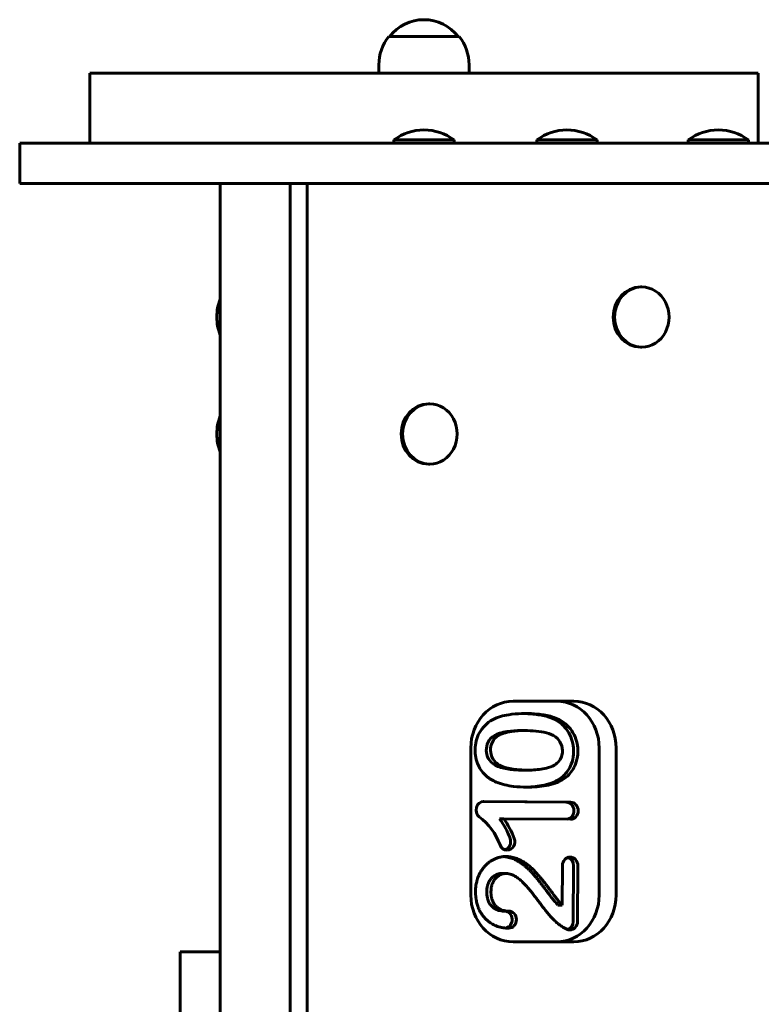
# Model space of a CAD drawing. Units: millimetres. Extents: x 1292 to 5354, y -3907 to -407.
# Drawn here: x 2859 to 3081, y -1913 to -1618 of the extents above; entities that cross this region are included whole.
import ezdxf

# ---------------------------------------------------------------- set-up
doc = ezdxf.new("R2010")
doc.units = ezdxf.units.MM
doc.linetypes.add('K5LT_BASIC', pattern=[0])
doc.layers.add('Системный слой', color=7, linetype='Continuous')

msp = doc.modelspace()

# ---------------------------------------------------------------- linework, layer by layer
at = {"layer": 'Системный слой', "linetype": 'K5LT_BASIC', "lineweight": 60}
for p, q in [((2974.63, -1623.06), (2969.78, -1623.06)), ((2990.78, -1623.06), (2974.63, -1623.06)), ((2966.78, -1631.55), (2966.78, -1634.05)), ((2993.78, -1631.55), (2993.78, -1634.05)), ((2880.28, -1634.05), (2880.28, -1655.05)), ((3080.28, -1634.05), (2880.28, -1634.05)), ((3080.28, -1634.05), (3080.28, -1655.05)), ((2859.28, -1655.05), (2859.28, -1667.05)), ((3025.69, -1655.05), (2859.28, -1655.05)), ((2971.28, -1654.05), (2971.28, -1655.05)), ((2980.28, -1654.05), (2971.28, -1654.05)), ((2989.28, -1654.05), (2980.28, -1654.05)), ((2989.28, -1654.05), (2989.28, -1655.05)), ((3014.07, -1654.05), (3014.07, -1655.05)), ((3023.07, -1654.05), (3014.07, -1654.05)), ((3032.07, -1654.05), (3023.07, -1654.05)), ((3109.17, -1655.05), (3025.69, -1655.05)), ((3032.07, -1654.05), (3032.07, -1655.05)), ((3059.39, -1654.05), (3059.39, -1655.05)), ((3068.39, -1654.05), (3059.39, -1654.05)), ((3077.39, -1654.05), (3068.39, -1654.05)), ((3077.39, -1654.05), (3077.39, -1655.05)), ((3025.69, -1667.05), (2859.28, -1667.05)), ((2919.28, -2404.12), (2919.28, -1667.05)), ((2940.28, -2335.43), (2940.28, -1667.05)), ((2940.28, -1667.05), (2940.28, -2335.43)), ((2945.35, -1667.05), (2945.35, -2326.78)), ((3109.17, -1667.05), (3025.69, -1667.05)), ((3045.47, -1698.05), (3045.05, -1698.05)), ((3045.47, -1716.05), (3045.05, -1716.05)), ((2982.03, -1733.05), (2981.6, -1733.05)), ((2982.03, -1751.05), (2981.6, -1751.05)), ((3025.11, -1822.05), (3006.98, -1822.05)), ((3009.26, -1830.82), (3010.53, -1830.82)), ((2994.29, -1836.05), (2994.29, -1880.05)), ((3032.72, -1880.05), (3032.72, -1836.05)), ((3037.8, -1880.05), (3037.8, -1836.05)), ((3009.74, -1842.67), (3011.01, -1842.67)), ((3022.88, -1852.26), (2997.99, -1852.07)), ((3024.15, -1852.26), (2998.2, -1852.06)), ((3002.87, -1857.21), (3004.14, -1857.21)), ((3004.14, -1857.21), (3024.11, -1857.36)), ((3021.71, -1871.24), (3021.64, -1883.07)), ((3024.96, -1887.95), (3025.07, -1871.28)), ((3026.23, -1887.95), (3026.33, -1871.28)), ((3003.57, -1873.62), (3004.84, -1873.62)), ((3020.37, -1883.07), (3021.64, -1883.07)), ((3004.26, -1884.87), (3005.53, -1884.87)), ((3005.6, -1884.87), (3005.53, -1884.87)), ((3006.98, -1894.05), (3025.11, -1894.05)), ((2907.28, -1947.05), (2907.28, -1897.05)), ((2907.28, -1897.05), (2919.28, -1897.05))]:
    msp.add_line(p, q, dxfattribs=at)
for centre, radius, start, end in [((2980.28, -1631.05), 13, 90, 142.1024), ((2980.28, -1631.05), 13, 37.8976, 90), ((2980.28, -1631.55), 13.5, 141.0576, 180), ((2980.28, -1631.55), 13.5, 0, 38.9424), ((2980.28, -1666.05), 15, 90, 126.8699), ((2980.28, -1666.05), 15, 53.1301, 90), ((3023.07, -1666.05), 15, 90, 126.8699), ((3023.07, -1666.05), 15, 53.1301, 90), ((3068.39, -1666.05), 15, 90, 126.8699), ((3068.39, -1666.05), 15, 53.1301, 90), ((2933.28, -1707.05), 15, 158.9605, 180), ((2933.28, -1707.05), 15, 180, 201.0395), ((2933.28, -1742.05), 15, 158.9605, 180), ((2933.28, -1742.05), 15, 180, 201.0395)]:
    msp.add_arc(centre, radius, start, end, dxfattribs=at)
for centre, major_axis, start_param, end_param in [((3045.05, -1707.05), (0, -9), 3.141593, 6.283185), ((3045.47, -1707.05), (0, -9), 3.141593, 6.283185), ((3045.47, -1707.05), (0, -9), 0, 3.141593), ((2981.6, -1742.05), (0, -9), 3.141593, 6.283185), ((2982.03, -1742.05), (0, -9), 3.141593, 6.283185), ((2982.03, -1742.05), (0, -9), 0, 3.141593), ((3006.98, -1836.05), (0, 14), 0, 1.570796), ((3020.04, -1836.05), (0, 14), 4.712389, 6.283185), ((3025.11, -1836.05), (0, 14), 4.712389, 6.283185), ((2998.18, -1854.61), (0, 2.55), 0, 2.511787), ((2998.18, -1854.61), (0, 2.55), 6.276034, 6.283185), ((3022.86, -1854.81), (0, -2.55), 0.081459, 3.134441), ((3024.13, -1854.81), (0, -2.55), 0, 3.134441), ((2987.52, -1872.07), (0, 18.51), 5.101778, 5.695668), ((2986.25, -1872.07), (0, 23.61), 5.101778, 5.393664), ((2987.52, -1872.07), (0, 23.61), 5.101778, 5.393664), ((3024.13, -1854.81), (0, -2.55), 6.276034, 6.283185), ((3005.18, -1864.08), (0, -2.55), 5.101778, 6.283185), ((3003.91, -1864.08), (0, -2.55), 0.27786, 1.960185), ((3005.18, -1864.08), (0, -2.55), 0, 1.960185), ((3024.02, -1871.26), (0, 2.55), 0, 1.563645), ((3022.76, -1871.26), (0, 2.55), 4.705237, 6.005325), ((3024.02, -1871.26), (0, 2.55), 4.705237, 6.283185), ((3006.98, -1880.05), (0, -14), 4.712389, 6.283185), ((3020.04, -1880.05), (0, -14), 0, 1.570796), ((3025.11, -1880.05), (0, -14), 0, 1.570796), ((3004.35, -1887.42), (0, -2.55), 0.15982, 3.122062), ((3005.62, -1887.42), (0, -2.55), 3.141593, 3.15165), ((3005.62, -1887.42), (0, -2.55), 0.010057, 3.141593), ((3022.65, -1887.93), (0, -2.55), 0.27786, 1.563645), ((3023.92, -1887.93), (0, -2.55), 0, 1.563645), ((3023.92, -1887.93), (0, -2.55), 5.889141, 6.283185)]:
    msp.add_ellipse(centre, major_axis=major_axis, ratio=0.906308, start_param=start_param, end_param=end_param, dxfattribs=at)
for points, knots in [([(3010.68, -1825.72), (3010.29, -1825.72), (3008.6, -1825.75), (3005.26, -1826.02), (3000.54, -1827.21), (2996.51, -1831.04), (2995.23, -1836.4), (2996.16, -1841.19), (2998.73, -1844.57), (3002.46, -1846.69), (3006.65, -1847.61), (3009.76, -1847.77), (3011.12, -1847.77)], [4.252114, 4.252114, 4.252114, 4.252114, 4.479312, 5.236466, 6.210251, 7.262301, 8.15165, 9.016113, 9.754153, 10.404204, 11.431346, 12.223729, 12.223729, 12.223729, 12.223729]), ([(3025.04, -1837.98), (3025.2, -1836.21), (3024.61, -1832.41), (3021.33, -1828.17), (3017.02, -1826.43), (3013.31, -1825.87), (3011.02, -1825.74), (3010.04, -1825.73)], [0, 0, 0, 0, 0.939434, 1.943291, 2.791788, 3.555803, 4.128846, 4.128846, 4.128846, 4.128846]), ([(3026.31, -1837.98), (3026.47, -1836.21), (3025.88, -1832.41), (3022.59, -1828.17), (3018.29, -1826.43), (3014.37, -1825.84), (3011.87, -1825.72), (3010.68, -1825.72)], [0, 0, 0, 0, 0.939434, 1.943291, 2.791788, 3.555803, 4.252114, 4.252114, 4.252114, 4.252114]), ([(3009.26, -1830.82), (3007.9, -1830.82), (3005.73, -1830.95), (3002.64, -1831.6), (3000.1, -1832.79), (2998.9, -1835.45), (2998.88, -1838.15), (3000.52, -1840.91), (3003.86, -1842.12), (3007.04, -1842.6), (3009.05, -1842.67), (3009.74, -1842.67)], [3.941038, 3.941038, 3.941038, 3.941038, 5.016872, 5.639934, 6.441282, 7.063429, 7.649655, 8.303315, 9.263139, 10.300629, 10.846833, 10.846833, 10.846833, 10.846833]), ([(3010.53, -1830.82), (3009.16, -1830.82), (3007, -1830.95), (3003.9, -1831.6), (3001.37, -1832.79), (3000.17, -1835.45), (3000.15, -1838.15), (3001.79, -1840.91), (3005.13, -1842.12), (3008.31, -1842.6), (3010.32, -1842.67), (3011.01, -1842.67)], [3.941038, 3.941038, 3.941038, 3.941038, 5.016872, 5.639934, 6.441282, 7.063429, 7.649655, 8.303315, 9.263139, 10.300629, 10.846833, 10.846833, 10.846833, 10.846833]), ([(3021.59, -1838.21), (3021.83, -1837.3), (3021.72, -1835.39), (3020.26, -1832.87), (3017.64, -1831.51), (3014.54, -1831), (3012.15, -1830.84), (3010.77, -1830.82), (3010.53, -1830.82)], [0, 0, 0, 0, 0.671447, 1.28002, 2.056689, 2.856785, 3.754578, 3.941038, 3.941038, 3.941038, 3.941038]), ([(3010.49, -1847.76), (3012.18, -1847.74), (3014.85, -1847.52), (3018.76, -1846.53), (3022.14, -1844.74), (3024.38, -1841.42), (3024.95, -1838.98), (3025.04, -1837.98)], [12.347463, 12.347463, 12.347463, 12.347463, 13.333489, 13.899804, 14.687154, 15.46961, 16, 16, 16, 16]), ([(3011.01, -1842.67), (3011.53, -1842.67), (3013.54, -1842.62), (3016.36, -1842.27), (3019.76, -1841.3), (3021.26, -1839.45), (3021.59, -1838.21)], [10.846833, 10.846833, 10.846833, 10.846833, 11.259945, 12.426336, 13.082689, 14, 14, 14, 14]), ([(3011.12, -1847.77), (3011.15, -1847.77), (3013.05, -1847.77), (3015.93, -1847.57), (3020.02, -1846.53), (3023.41, -1844.74), (3025.64, -1841.42), (3026.22, -1838.98), (3026.31, -1837.98)], [12.223729, 12.223729, 12.223729, 12.223729, 12.238953, 13.333489, 13.899804, 14.687154, 15.46961, 16, 16, 16, 16]), ([(3004.84, -1868.52), (3004.47, -1868.52), (3003.76, -1868.57), (3002.75, -1868.77), (3001.82, -1869.07), (3000.98, -1869.46), (3000.25, -1869.89), (2999.67, -1870.31), (2999.25, -1870.66), (2998.94, -1870.95), (2998.62, -1871.26), (2998.22, -1871.71), (2997.75, -1872.31), (2997.26, -1873.06), (2996.85, -1873.83), (2996.55, -1874.52), (2996.36, -1875.04), (2996.23, -1875.45), (2996.11, -1875.87), (2995.97, -1876.44), (2995.83, -1877.19), (2995.74, -1878.05), (2995.7, -1878.88), (2995.71, -1879.51), (2995.73, -1879.93), (2995.76, -1880.23), (2995.78, -1880.54), (2995.83, -1880.92), (2995.9, -1881.45), (2996.03, -1882.09), (2996.19, -1882.75), (2996.37, -1883.32), (2996.53, -1883.76), (2996.67, -1884.08), (2996.8, -1884.37), (2996.95, -1884.7), (2997.18, -1885.13), (2997.49, -1885.66), (2997.89, -1886.23), (2998.31, -1886.74), (2998.66, -1887.12), (2998.93, -1887.39), (2999.17, -1887.61), (2999.44, -1887.84), (2999.78, -1888.11), (3000.24, -1888.44), (3000.84, -1888.8), (3001.54, -1889.15), (3002.33, -1889.46), (3003.15, -1889.7), (3003.98, -1889.86), (3004.77, -1889.95), (3005.28, -1889.97), (3005.53, -1889.97)], [6.349796, 6.349796, 6.349796, 6.349796, 6.547097, 6.732419, 6.905762, 7.073762, 7.229891, 7.359861, 7.446071, 7.507027, 7.576048, 7.675363, 7.813553, 7.973281, 8.140989, 8.273055, 8.367785, 8.426664, 8.500036, 8.599661, 8.738066, 8.912163, 9.08043, 9.207228, 9.280346, 9.33162, 9.388007, 9.461067, 9.56172, 9.693347, 9.826142, 9.936793, 10.010988, 10.066971, 10.116846, 10.173831, 10.249305, 10.36049, 10.489873, 10.612007, 10.697495, 10.758528, 10.811309, 10.868148, 10.941907, 11.040449, 11.171804, 11.324432, 11.491255, 11.665506, 11.842684, 12.012091, 12.170544, 12.170544, 12.170544, 12.170544]), ([(3020.37, -1883.07), (3020.08, -1882.76), (3019.55, -1882.16), (3018.86, -1881.3), (3018.33, -1880.61), (3017.92, -1880.07), (3017.57, -1879.61), (3017.23, -1879.16), (3016.86, -1878.67), (3016.39, -1878.04), (3015.83, -1877.31), (3015.26, -1876.57), (3014.74, -1875.91), (3014.23, -1875.28), (3013.69, -1874.64), (3013.14, -1874), (3012.68, -1873.49), (3012.34, -1873.13), (3012.07, -1872.85), (3011.78, -1872.55), (3011.39, -1872.17), (3010.88, -1871.69), (3010.25, -1871.15), (3009.57, -1870.64), (3008.89, -1870.18), (3008.21, -1869.78), (3007.51, -1869.42), (3006.78, -1869.12), (3006.02, -1868.86), (3005.3, -1868.69), (3004.68, -1868.59), (3004.34, -1868.55), (3004.21, -1868.54)], [0, 0, 0, 0, 0.502428, 0.90487, 1.175741, 1.393907, 1.57659, 1.744738, 1.924602, 2.163296, 2.476269, 2.777708, 3.019795, 3.2337, 3.496331, 3.754039, 3.954188, 4.075718, 4.173208, 4.279804, 4.417394, 4.604645, 4.81779, 5.024497, 5.207458, 5.378035, 5.550773, 5.717393, 5.873807, 6.038307, 6.157966, 6.232785, 6.232785, 6.232785, 6.232785]), ([(3021.64, -1883.07), (3021.35, -1882.76), (3020.83, -1882.17), (3020.13, -1881.3), (3019.57, -1880.58), (3019.12, -1879.98), (3018.73, -1879.47), (3018.38, -1879), (3017.99, -1878.49), (3017.53, -1877.87), (3016.97, -1877.14), (3016.39, -1876.39), (3015.81, -1875.67), (3015.25, -1874.98), (3014.69, -1874.32), (3014.19, -1873.75), (3013.79, -1873.32), (3013.48, -1872.99), (3013.21, -1872.71), (3012.89, -1872.4), (3012.48, -1872), (3011.94, -1871.51), (3011.3, -1870.98), (3010.61, -1870.48), (3009.92, -1870.03), (3009.24, -1869.65), (3008.52, -1869.31), (3007.77, -1869.02), (3006.99, -1868.78), (3006.23, -1868.62), (3005.5, -1868.53), (3005.05, -1868.52), (3004.84, -1868.52)], [0, 0, 0, 0, 0.499458, 0.894679, 1.185665, 1.432166, 1.640174, 1.80969, 1.990009, 2.244434, 2.533141, 2.842392, 3.101724, 3.366067, 3.625106, 3.846387, 4.014806, 4.12177, 4.222711, 4.336743, 4.481225, 4.673258, 4.885117, 5.089712, 5.269259, 5.437912, 5.606799, 5.777695, 5.936324, 6.099593, 6.234505, 6.349796, 6.349796, 6.349796, 6.349796]), ([(3004.26, -1884.87), (3003.97, -1884.87), (3003.42, -1884.83), (3002.67, -1884.66), (3002.06, -1884.44), (3001.6, -1884.21), (3001.26, -1884), (3000.99, -1883.8), (3000.76, -1883.6), (3000.5, -1883.35), (3000.25, -1883.06), (3000.02, -1882.74), (2999.84, -1882.44), (2999.69, -1882.16), (2999.56, -1881.86), (2999.43, -1881.51), (2999.3, -1881.08), (2999.2, -1880.62), (2999.13, -1880.17), (2999.09, -1879.77), (2999.07, -1879.37), (2999.06, -1878.9), (2999.09, -1878.36), (2999.16, -1877.83), (2999.26, -1877.39), (2999.36, -1877.01), (2999.5, -1876.62), (2999.7, -1876.16), (2999.97, -1875.68), (3000.28, -1875.25), (3000.56, -1874.93), (3000.83, -1874.68), (3001.13, -1874.43), (3001.54, -1874.15), (3002.04, -1873.91), (3002.55, -1873.74), (3002.98, -1873.65), (3003.31, -1873.62), (3003.49, -1873.62), (3003.57, -1873.62)], [0.023732, 0.023732, 0.023732, 0.023732, 0.346267, 0.624947, 0.855604, 1.043203, 1.187743, 1.292497, 1.39894, 1.525567, 1.670371, 1.813101, 1.935261, 2.039546, 2.143254, 2.270663, 2.422509, 2.593681, 2.741891, 2.863065, 2.982667, 3.132397, 3.327672, 3.512782, 3.667398, 3.779654, 3.911839, 4.080701, 4.288131, 4.474995, 4.627145, 4.739705, 4.870899, 5.051809, 5.271211, 5.475353, 5.643293, 5.75697, 5.84448, 5.84448, 5.84448, 5.84448]), ([(3005.53, -1884.87), (3005.24, -1884.87), (3004.69, -1884.83), (3003.93, -1884.66), (3003.33, -1884.44), (3002.86, -1884.21), (3002.52, -1884), (3002.26, -1883.8), (3002.02, -1883.6), (3001.77, -1883.35), (3001.52, -1883.06), (3001.29, -1882.74), (3001.11, -1882.44), (3000.96, -1882.16), (3000.83, -1881.86), (3000.69, -1881.51), (3000.57, -1881.08), (3000.47, -1880.62), (3000.4, -1880.17), (3000.36, -1879.77), (3000.33, -1879.37), (3000.33, -1878.9), (3000.36, -1878.36), (3000.43, -1877.83), (3000.52, -1877.39), (3000.63, -1877.01), (3000.77, -1876.62), (3000.97, -1876.16), (3001.24, -1875.68), (3001.55, -1875.25), (3001.83, -1874.93), (3002.1, -1874.68), (3002.4, -1874.43), (3002.81, -1874.15), (3003.31, -1873.91), (3003.82, -1873.74), (3004.25, -1873.65), (3004.58, -1873.62), (3004.76, -1873.62), (3004.84, -1873.62)], [0.023732, 0.023732, 0.023732, 0.023732, 0.346267, 0.624947, 0.855604, 1.043203, 1.187743, 1.292497, 1.39894, 1.525567, 1.670371, 1.813101, 1.935261, 2.039546, 2.143254, 2.270663, 2.422509, 2.593681, 2.741891, 2.863065, 2.982667, 3.132397, 3.327672, 3.512782, 3.667398, 3.779654, 3.911839, 4.080701, 4.288131, 4.474995, 4.627145, 4.739705, 4.870899, 5.051809, 5.271211, 5.475353, 5.643293, 5.75697, 5.84448, 5.84448, 5.84448, 5.84448]), ([(3004.84, -1873.62), (3005.12, -1873.62), (3005.65, -1873.67), (3006.35, -1873.87), (3006.94, -1874.11), (3007.44, -1874.36), (3007.92, -1874.65), (3008.43, -1875), (3008.98, -1875.43), (3009.51, -1875.91), (3010.02, -1876.41), (3010.57, -1876.98), (3011.22, -1877.69), (3011.96, -1878.56), (3012.73, -1879.51), (3013.48, -1880.49), (3014.21, -1881.44), (3014.91, -1882.37), (3015.63, -1883.34), (3016.43, -1884.38), (3017.33, -1885.51), (3018.31, -1886.64), (3019.32, -1887.66), (3020.23, -1888.47), (3020.97, -1889.05), (3021.59, -1889.48), (3022.14, -1889.82), (3022.63, -1890.09), (3022.91, -1890.23), (3023.03, -1890.28)], [5.84448, 5.84448, 5.84448, 5.84448, 6.160389, 6.428897, 6.631685, 6.823874, 7.005465, 7.216568, 7.462981, 7.712361, 7.93917, 8.173339, 8.494276, 8.880296, 9.280478, 9.677559, 10.063762, 10.426687, 10.790973, 11.214807, 11.669359, 12.15846, 12.624179, 13.027735, 13.310858, 13.509175, 13.736755, 13.912488, 14.033702, 14.033702, 14.033702, 14.033702])]:
    msp.add_open_spline(points, degree=3, knots=knots, dxfattribs=at)
msp.add_open_spline([(3005.53, -1889.97), (3005.57, -1889.97), (3005.61, -1889.97), (3005.64, -1889.97)], degree=3, dxfattribs=at)

doc.saveas('drawing.dxf')
